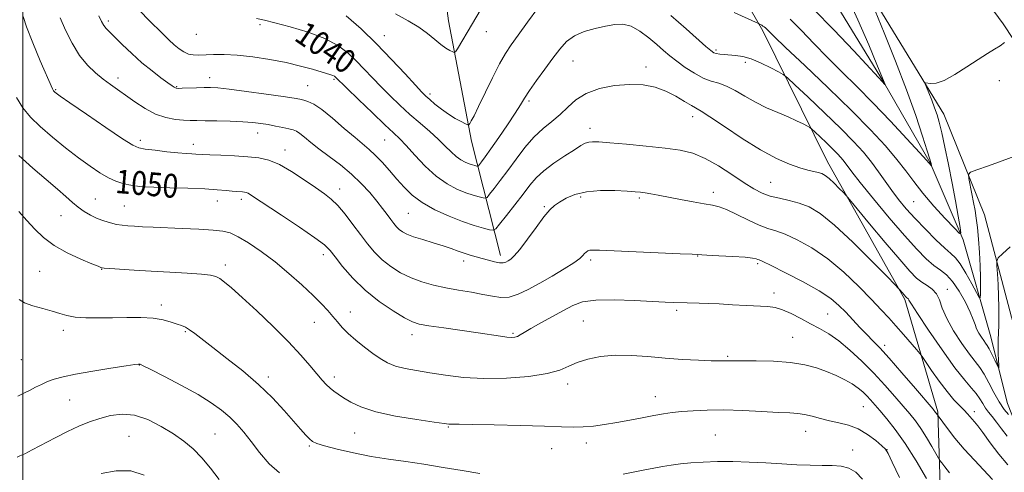
# Model space of a CAD drawing. Extents: x 2194800 to 2197700, y 314800 to 317700.
# Drawn here: x 2196999 to 2197331, y 317008 to 317161 of the extents above; entities that cross this region are included whole.
import ezdxf
from ezdxf.enums import TextEntityAlignment as Align

# ---------------------------------------------------------------- set-up
doc = ezdxf.new("R2010")
doc.units = 0
doc.header["$MEASUREMENT"] = 0
for name, color, linetype, lineweight in [('32000', 7, 'Continuous', 0), ('DTM HARD BREAKLINE', 7, 'Continuous', 0), ('DTM SPOT ELEVATION', 2, 'Continuous', 13), ('INDEX CONTOUR', 41, 'Continuous', 13), ('INDEX CONTOUR LABEL', 244, 'Continuous', 0), ('INTERMEDIATE CONTOUR', 44, 'Continuous', 0)]:
    doc.layers.add(name, color=color, linetype=linetype, lineweight=lineweight)
doc.styles.add('Style-ITALICS', font='ITALICS.shx')

msp = doc.modelspace()

# ---------------------------------------------------------------- linework, layer by layer
at = {"layer": '32000', "flags": 128}
msp.add_lwpolyline([(2197000, 317500), (2197000, 315000)], dxfattribs=at)
at = {"layer": 'DTM HARD BREAKLINE'}
for points in [[(2197354.29, 317009.33, 1047.84), (2197342.47, 317031.28, 1044.79), (2197333.35, 317060.51, 1041.35), (2197324.25, 317095.05, 1038.96), (2197310.51, 317128.94, 1036.64), (2197284.88, 317170.86, 1034.12), (2197264.44, 317193.52, 1031.86), (2197245.34, 317210.42, 1030.67)], [(2197161.04, 317081.35, 1045.52), (2197151.3, 317119.86, 1038.43), (2197143.56, 317160.36, 1035.11), (2197137.83, 317203.5, 1030.34)], [(2197335.13, 317023.5, 1042.45), (2197331.99, 317031.48, 1040.89), (2197326.15, 317054.72, 1039.1), (2197317.04, 317086.6, 1036.11), (2197305.91, 317112.53, 1033.92), (2197290.14, 317139.81, 1031.93), (2197271.08, 317171.08, 1030.21), (2197251.95, 317191.08, 1029.15), (2197237.45, 317202.72, 1027.98)], [(2197312.16, 316973.58, 1056.04), (2197309.62, 316993.49, 1052.59), (2197308.48, 317028.64, 1047.82), (2197297.41, 317066.5, 1044.24), (2197271.14, 317113.07, 1041.25), (2197249.5, 317156.96, 1036.34), (2197235.04, 317182.24, 1032.83), (2197227.18, 317198.86, 1031.17)], [(2197366.09, 317104.77, 1041.48), (2197350.3, 317129.39, 1038.29), (2197330.57, 317159.34, 1035.64), (2197307.53, 317190.64, 1033.12)]]:
    msp.add_polyline3d(points, dxfattribs=at)
at = {"layer": 'DTM SPOT ELEVATION'}
for p in [(2197028.86, 317160.27, 1043.63), (2197080.01, 317159.07, 1040.31), (2197156.28, 317156.71, 1036.67), (2197058.51, 317155.79, 1040.7), (2197121.9, 317155.3, 1037.23), (2197233.75, 317150.56, 1037.71), (2197185.46, 317146.79, 1040.85), (2197210.12, 317144.84, 1041.54), (2197243.57, 317146.37, 1038.42), (2197032.07, 317141.09, 1045.48), (2197063, 317141.25, 1043.41), (2197104.93, 317140.66, 1042.2), (2197329.17, 317140.21, 1036.58), (2197011.11, 317137.19, 1047.85), (2197051.9, 317138.2, 1043.88), (2197096.05, 317138.54, 1043.05), (2197137.22, 317135.65, 1037.64), (2197170.62, 317133.35, 1040.3), (2197225.82, 317128.09, 1042.57), (2197191.24, 317124.13, 1043.46), (2197039.65, 317120.15, 1047.56), (2197079.18, 317122.57, 1046.68), (2197122.01, 317120.26, 1042.88), (2197057.49, 317118.72, 1047.45), (2197088.37, 317116.82, 1047.38), (2197106.78, 317103.72, 1047.41), (2197252.15, 317105.99, 1043.05), (2197024.43, 317100.3, 1051.17), (2197073.71, 317100.24, 1050.42), (2197188.02, 317101.04, 1046.34), (2197207.82, 317100.68, 1046.26), (2197232.78, 317102.54, 1045.48), (2197034.25, 317097.95, 1051.11), (2197065.53, 317099.69, 1050.71), (2197175.84, 317097.77, 1045.82), (2197300.34, 317099.46, 1036.88), (2197012.88, 317094.74, 1052.75), (2197129.98, 317095.53, 1044.94), (2197101.32, 317081.57, 1050.48), (2197227.49, 317081.17, 1048.05), (2197068.26, 317078.08, 1053.55), (2197148.58, 317079.49, 1046.48), (2197191.43, 317079.78, 1048.33), (2197247.72, 317078.57, 1048.25), (2197005.67, 317076.05, 1054.99), (2197026.63, 317076.66, 1054.06), (2197253.25, 317068.71, 1049.5), (2197311.68, 317069.99, 1041.44), (2197046.64, 317064.64, 1055.51), (2197110.44, 317062.33, 1051.29), (2197220.46, 317062.81, 1050.33), (2197271.38, 317061.58, 1049.05), (2197098.33, 317058.87, 1052.8), (2197188.95, 317059.23, 1051.06), (2197013.63, 317056.1, 1056.48), (2197054.77, 317055.72, 1056.16), (2197131.2, 317054.62, 1050.57), (2197165.28, 317055.14, 1049.78), (2197259.59, 317053.76, 1051.11), (2197290.59, 317051.04, 1047.57), (2197237.62, 317047.38, 1051.82), (2196999.53, 317046.24, 1057.04), (2197039.26, 317044.47, 1058.04), (2197082.81, 317040.37, 1055.55), (2197105.06, 317040.47, 1053.53), (2197183.68, 317038.03, 1052.51), (2197213.24, 317033.81, 1053.31), (2197015.8, 317032.7, 1058.85), (2197283.4, 317030.48, 1052.94), (2197320.77, 317028.77, 1045.48), (2197035.82, 317020.48, 1061.17), (2197064.82, 317021.27, 1059.05), (2197111.84, 317021.61, 1054.89), (2197143.45, 317023.63, 1054.11), (2197233.43, 317020.87, 1055.09), (2197263.93, 317022.09, 1054.7), (2197096.57, 317017.22, 1056.19), (2197189.94, 317018.22, 1054.51), (2197178.3, 317016.27, 1054.8), (2197279.78, 317015.89, 1055.34), (2197291.39, 317015.96, 1053.97)]:
    msp.add_point(p, dxfattribs=at)
at = {"layer": 'INDEX CONTOUR', "flags": 128}
for points, elevation in [([(2197332.926, 317084.2801), (2197330.2921, 317081.903), (2197328.8331, 317080.499), (2197328.333, 317079.458), (2197328.366, 317077.889), (2197328.562, 317075.142), (2197328.789, 317071.544), (2197328.972, 317067.664), (2197329.055, 317063.987), (2197329.054, 317060.657), (2197329, 317057.731), (2197328.862, 317052.95), (2197328.84, 317050.687), (2197328.88, 317048.306), (2197328.955, 317046.076), (2197329.027, 317044.365), (2197329.046, 317043.479), (2197328.902, 317043.481), (2197328.47, 317044.372), (2197327.688, 317046.063), (2197326.73, 317048.086), (2197325.829, 317049.8831), (2197325.153, 317051.057), (2197324.592, 317051.849), (2197323.969, 317052.659), (2197323.167, 317053.7941), (2197322.306, 317055.175), (2197321.564, 317056.625), (2197321.029, 317058.068), (2197320.437, 317059.815), (2197319.431, 317062.272), (2197317.769, 317065.6481), (2197315.668, 317069.35), (2197313.457, 317072.581), (2197311.38, 317074.788), (2197309.335, 317076.374), (2197307.136, 317077.983), (2197304.578, 317080.208), (2197301.3829, 317083.44), (2197297.2549, 317088.018), (2197292.123, 317094.0111), (2197286.808, 317100.392), (2197282.356, 317105.862), (2197279.527, 317109.461), (2197276.91, 317112.958), (2197275.866, 317114.222), (2197274.578, 317115.622), (2197272.909, 317117.308), (2197270.821, 317119.332), (2197266.974, 317122.979), (2197265.988, 317123.891), (2197265.351, 317124.371), (2197264.519, 317124.833), (2197263.043, 317125.604), (2197260.858, 317126.685), (2197257.996, 317127.991), (2197254.539, 317129.458), (2197250.754, 317131.093), (2197246.961, 317132.925), (2197243.424, 317134.924), (2197240.2, 317136.84), (2197237.293, 317138.367), (2197234.666, 317139.329), (2197232.1201, 317140.073), (2197229.415, 317141.073), (2197226.405, 317142.672), (2197223.327, 317144.664), (2197220.512, 317146.71), (2197218.173, 317148.565), (2197216.05, 317150.37), (2197213.765, 317152.361), (2197211.05, 317154.652), (2197208.072, 317156.867), (2197205.105, 317158.505), (2197202.333, 317159.202), (2197199.556, 317159.123), (2197196.483, 317158.569), (2197192.948, 317157.771), (2197189.294, 317156.696), (2197185.989, 317155.246), (2197183.3499, 317153.325), (2197181.077, 317150.85), (2197178.717, 317147.745), (2197175.973, 317144.0421), (2197173.1719, 317140.216), (2197170.798, 317136.853), (2197169.144, 317134.308), (2197167.76, 317132.02), (2197166.005, 317129.198), (2197163.452, 317125.333), (2197160.519, 317121.035), (2197157.839, 317117.198), (2197155.906, 317114.514), (2197154.676, 317112.875), (2197153.966, 317111.971), (2197153.591, 317111.526), (2197153.3431, 317111.388), (2197153.009, 317111.441), (2197152.416, 317111.591), (2197151.554, 317111.839), (2197150.449, 317112.212), (2197149.134, 317112.747), (2197147.655, 317113.53), (2197146.061, 317114.66), (2197144.366, 317116.21), (2197142.426, 317118.157), (2197140.0651, 317120.453), (2197137.172, 317123.046), (2197133.905, 317125.869), (2197130.492, 317128.853), (2197127.13, 317131.929), (2197123.889, 317135.0419), (2197120.808, 317138.138), (2197117.907, 317141.169), (2197115.132, 317144.102), (2197112.408, 317146.907), (2197109.588, 317149.56), (2197106.235, 317152.0491), (2197101.838, 317154.366), (2197096.173, 317156.484), (2197090.158, 317158.3001), (2197085, 317159.6921), (2197081.493, 317160.583), (2197078.8, 317161.067)], 1040), ([(2197312.411, 317008.197), (2197310.825, 317010.167), (2197309.781, 317011.537), (2197309.192, 317012.339), (2197308.705, 317013.108), (2197306.495, 317016.965), (2197304.671, 317020.049), (2197302.748, 317023.097), (2197300.942, 317025.637), (2197299.065, 317027.973), (2197296.827, 317030.596), (2197294.009, 317033.875), (2197290.662, 317037.672), (2197286.91, 317041.7261), (2197282.899, 317045.765), (2197278.87, 317049.494), (2197275.09, 317052.608), (2197271.7401, 317054.92), (2197268.646, 317056.697), (2197265.551, 317058.324), (2197262.285, 317060.071), (2197259.045, 317061.75), (2197256.117, 317063.059), (2197253.6381, 317063.79), (2197251.148, 317064.11), (2197243.922, 317064.504), (2197239.269, 317064.7699), (2197234.776, 317065.008), (2197231.005, 317065.163), (2197228.003, 317065.253), (2197223.934, 317065.363), (2197219.295, 317065.523), (2197216.605, 317065.634), (2197212.3449, 317065.853), (2197206.219, 317066.182), (2197199.336, 317066.421), (2197193.155, 317066.318), (2197188.723, 317065.672), (2197185.4381, 317064.487), (2197182.283, 317062.817), (2197174.63, 317058.632), (2197171.294, 317056.766), (2197169.063, 317055.434), (2197167.696, 317054.581), (2197166.762, 317054.071), (2197165.863, 317053.789), (2197164.749, 317053.707), (2197163.206, 317053.819), (2197161.006, 317054.117), (2197153.492, 317055.268), (2197141.895, 317056.947), (2197136.892, 317057.684), (2197133.655, 317058.252), (2197131.349, 317058.998), (2197128.723, 317060.368), (2197124.861, 317062.696), (2197120.177, 317065.864), (2197115.42, 317069.64), (2197111.229, 317073.74), (2197107.819, 317077.667), (2197105.299, 317080.871), (2197103.566, 317083.048), (2197101.675, 317084.875), (2197098.47, 317087.273), (2197093.258, 317090.842), (2197087.187, 317094.8919), (2197076.788, 317101.765), (2197075.932, 317102.266), (2197075.314, 317102.524), (2197074.728, 317102.66), (2197074.075, 317102.729), (2197072.143, 317102.861), (2197070.628, 317102.999), (2197068.545, 317103.22), (2197065.563, 317103.485), (2197061.305, 317103.74), (2197055.658, 317103.946), (2197049.546, 317104.119), (2197044.152, 317104.287), (2197040.35, 317104.482), (2197037.771, 317104.7381), (2197035.736, 317105.091), (2197033.668, 317105.594), (2197031.396, 317106.36), (2197028.854, 317107.521), (2197025.968, 317109.19), (2197022.6479, 317111.415), (2197018.798, 317114.228), (2197014.426, 317117.593), (2197009.946, 317121.214), (2197005.876, 317124.729), (2197002.606, 317127.907), (2197000.009, 317131.0451), (2196997.83, 317134.572)], 1050), ([(2197066.176, 317005.888), (2197063.279, 317009.707), (2197060.351, 317013.243), (2197057.432, 317016.2), (2197054.325, 317018.763), (2197050.775, 317021.234), (2197046.628, 317023.784), (2197042.138, 317026.056), (2197037.662, 317027.558), (2197033.486, 317027.946), (2197029.612, 317027.454), (2197025.973, 317026.463), (2197022.475, 317025.271), (2197018.92, 317023.85), (2197015.087, 317022.094), (2197010.881, 317019.974), (2197003.162, 317015.9), (2197000.619, 317014.606), (2196998.99, 317013.831), (2196998.047, 317013.413)], 1060)]:
    msp.add_lwpolyline(points, dxfattribs=dict(at, elevation=elevation))
at = {"layer": 'INTERMEDIATE CONTOUR', "flags": 128}
for points, elevation in [([(2197277.545, 317169.473), (2197281.558, 317160.6531), (2197285.188, 317152.239), (2197287.9549, 317145.64), (2197290.406, 317139.708), (2197290.678, 317138.894), (2197290.659, 317138.893), (2197289.69, 317139.916), (2197288.468, 317141.227), (2197280.128, 317150.244), (2197273.407, 317157.358), (2197266.598, 317164.244)], 1032), ([(2197332.327, 317027.7681), (2197330.864, 317029.531), (2197329.173, 317032.004), (2197327.402, 317035.152), (2197325.664, 317038.492), (2197324.061, 317041.428), (2197322.624, 317043.597), (2197319.122, 317048.08), (2197316.543, 317051.71), (2197313.794, 317055.97), (2197311.473, 317060.134), (2197309.991, 317063.6109), (2197309.011, 317066.349), (2197308.01, 317068.429), (2197306.591, 317069.962), (2197304.864, 317071.177), (2197303.067, 317072.329), (2197301.287, 317073.748), (2197299.024, 317076.05), (2197295.626, 317079.925), (2197290.778, 317085.669), (2197285.504, 317092.001), (2197278.705, 317100.203), (2197277.532, 317101.567), (2197276.635, 317102.51), (2197275.241, 317103.931), (2197273.511, 317105.647), (2197271.835, 317107.206), (2197270.5, 317108.264), (2197269.358, 317108.897), (2197268.152, 317109.289), (2197264.635, 317110.079), (2197261.957, 317110.834), (2197258.455, 317112.072), (2197254.058, 317114.013), (2197248.717, 317116.885), (2197242.574, 317120.719), (2197236.528, 317124.757), (2197231.664, 317128.046), (2197228.715, 317129.925), (2197225.398, 317131.81), (2197223.132, 317133.233), (2197220.193, 317134.985), (2197216.812, 317136.674), (2197213.155, 317137.961), (2197209.131, 317138.737), (2197204.588, 317138.946), (2197199.504, 317138.545), (2197194.391, 317137.532), (2197189.889, 317135.915), (2197186.447, 317133.751), (2197183.723, 317131.282), (2197181.181, 317128.793), (2197178.396, 317126.466), (2197175.39, 317124.051), (2197172.296, 317121.191), (2197169.237, 317117.663), (2197166.286, 317113.767), (2197163.509, 317109.936), (2197160.9861, 317106.557), (2197158.878, 317103.834), (2197157.363, 317101.922), (2197156.5101, 317100.909), (2197155.945, 317100.596), (2197155.186, 317100.717), (2197153.839, 317101.0571), (2197151.877, 317101.6219), (2197149.3651, 317102.469), (2197146.374, 317103.685), (2197143.011, 317105.4661), (2197139.3879, 317108.035), (2197135.661, 317111.454), (2197132.153, 317115.14), (2197129.23, 317118.3481), (2197127.054, 317120.6181), (2197124.957, 317122.6259), (2197122.068, 317125.333), (2197117.86, 317129.344), (2197113.19, 317133.838), (2197105.35, 317141.47), (2197105.022, 317141.702), (2197104.558, 317141.93), (2197103.855, 317142.176), (2197097.636, 317144.023), (2197093.638, 317145.118), (2197088.774, 317146.265), (2197083.236, 317147.326), (2197077.533, 317148.195), (2197072.252, 317148.774), (2197067.86, 317149.005), (2197064.335, 317148.99), (2197059.305, 317148.78), (2197057.477, 317148.841), (2197055.869, 317149.167), (2197054.321, 317149.849), (2197052.745, 317150.887), (2197051.073, 317152.258), (2197049.241, 317153.9391), (2197047.198, 317155.913), (2197042.339, 317160.671), (2197039.723, 317163.493)], 1042), ([(2197173.597, 317164.57), (2197170.16, 317159.844), (2197167.007, 317155.542), (2197164.618, 317152.256), (2197162.685, 317149.34), (2197160.703, 317145.837), (2197158.324, 317141.132), (2197153.65, 317131.452), (2197152.126, 317128.401), (2197151.189, 317126.639), (2197150.667, 317125.732), (2197150.366, 317125.312), (2197149.982, 317125.294), (2197149.187, 317125.664), (2197147.7429, 317126.404), (2197145.776, 317127.497), (2197143.503, 317128.919), (2197141.146, 317130.609), (2197138.951, 317132.332), (2197137.168, 317133.812), (2197135.882, 317134.941), (2197134.523, 317136.299), (2197132.355, 317138.634), (2197128.849, 317142.458), (2197124.299, 317147.333), (2197119.205, 317152.586), (2197114.027, 317157.597), (2197109.06, 317161.97)], 1038), ([(2197154.219, 317163.839), (2197151.549, 317159.437), (2197146.499, 317150.965), (2197145.864, 317149.95), (2197145.4539, 317149.6639), (2197144.917, 317149.864), (2197143.971, 317150.359), (2197142.612, 317151.177), (2197140.903, 317152.402), (2197138.879, 317154.071), (2197136.444, 317156.049), (2197133.471, 317158.154), (2197129.869, 317160.2891), (2197125.686, 317162.694)], 1036), ([(2197330.915, 317153.062), (2197329.456, 317151.954), (2197327.587, 317150.751), (2197325.182, 317149.284), (2197322.088, 317147.332), (2197318.281, 317144.815), (2197314.254, 317142.24), (2197310.624, 317140.258), (2197307.883, 317139.3359), (2197306.008, 317139.198), (2197304.276, 317139.471), (2197304.217, 317139.126), (2197304.624, 317138.058), (2197305.42, 317136.101), (2197306.417, 317133.606), (2197307.399, 317131.056), (2197308.217, 317128.738), (2197308.97, 317126.17), (2197309.822, 317122.675), (2197310.888, 317117.793), (2197312.0909, 317111.931), (2197313.304, 317105.708), (2197314.409, 317099.735), (2197315.326, 317094.581), (2197315.981, 317090.805), (2197316.243, 317088.8579), (2197315.747, 317088.773), (2197314.067, 317090.476), (2197310.99, 317093.775), (2197307.156, 317097.9919), (2197303.418, 317102.328), (2197300.382, 317106.194), (2197297.673, 317109.835), (2197294.6689, 317113.702), (2197290.81, 317118.209), (2197285.7839, 317123.616), (2197279.341, 317130.142), (2197271.533, 317137.74), (2197263.624, 317145.29), (2197257.179, 317151.405), (2197253.34, 317155.077), (2197250.839, 317157.531), (2197250.376, 317157.957), (2197249.9599, 317158.289), (2197249.543, 317158.574), (2197249.0979, 317158.847), (2197248.352, 317159.27), (2197248.038, 317159.429), (2197247.022, 317159.894), (2197239.797, 317163.154)], 1036), ([(2197287.37, 317163.756), (2197290.419, 317156.257), (2197294.188, 317146.806), (2197297.931, 317137.05), (2197301.024, 317128.422), (2197303.349, 317121.477), (2197304.912, 317116.556), (2197305.761, 317113.81), (2197306.1051, 317112.642), (2197306.194, 317112.268), (2197306.307, 317111.62), (2197306.288, 317111.616), (2197304.652, 317113.451), (2197302.3, 317116.032), (2197298.0661, 317120.638), (2197292.572, 317126.526), (2197286.712, 317132.647), (2197281.212, 317138.1741), (2197276.121, 317143.176), (2197271.319, 317147.943), (2197266.7341, 317152.661), (2197262.48, 317157.0899), (2197258.719, 317160.887)], 1034), ([(2197326.961, 317005.922), (2197320.807, 317012.406), (2197317.375, 317016.168), (2197314.269, 317019.851), (2197311.718, 317023.082), (2197308.547, 317027.293), (2197308.007, 317028.182), (2197307.754, 317028.514), (2197306.877, 317029.556), (2197300.965, 317036.503), (2197296.391, 317041.833), (2197292.111, 317046.73), (2197288.949, 317050.198), (2197286.61, 317052.624), (2197284.519, 317054.743), (2197282.228, 317057.126), (2197277.434, 317062.205), (2197275.162, 317064.507), (2197272.423, 317066.811), (2197268.502, 317069.417), (2197263.044, 317072.474), (2197257.143, 317075.519), (2197252.251, 317077.935), (2197249.438, 317079.282), (2197248.231, 317079.828), (2197247.777, 317080.015), (2197247.26, 317080.207), (2197246.036, 317080.457), (2197243.502, 317080.735), (2197239.374, 317081.013), (2197234.641, 317081.2659), (2197230.614, 317081.465), (2197225.678, 317081.73), (2197221.566, 317081.926), (2197194.462, 317083.109), (2197192.191, 317083.167), (2197191.147, 317083.08), (2197190.453, 317082.846), (2197189.884, 317082.4731), (2197189.374, 317081.975), (2197188.793, 317081.329), (2197187.735, 317080.372), (2197185.726, 317078.908), (2197182.479, 317076.832), (2197178.4429, 317074.404), (2197174.251, 317071.975), (2197170.422, 317069.865), (2197167.015, 317068.2689), (2197163.973, 317067.348), (2197161.191, 317067.1901), (2197158.36, 317067.583), (2197155.12, 317068.239), (2197151.23, 317068.928), (2197146.927, 317069.641), (2197142.566, 317070.426), (2197138.436, 317071.336), (2197134.555, 317072.443), (2197130.876, 317073.826), (2197127.375, 317075.544), (2197124.113, 317077.573), (2197121.175, 317079.873), (2197118.594, 317082.416), (2197116.211, 317085.235), (2197113.816, 317088.379), (2197111.263, 317091.816), (2197108.672, 317095.204), (2197106.228, 317098.118), (2197104.009, 317100.298), (2197101.659, 317102.134), (2197098.717, 317104.1759), (2197094.899, 317106.785), (2197090.629, 317109.5621), (2197086.511, 317111.913), (2197082.952, 317113.399), (2197079.576, 317114.184), (2197075.812, 317114.582), (2197071.332, 317114.858), (2197066.772, 317115.071), (2197063.012, 317115.2319), (2197060.671, 317115.348), (2197058.313, 317115.489), (2197057.009, 317115.544), (2197055.092, 317115.653), (2197052.303, 317115.884), (2197048.5749, 317116.274), (2197044.607, 317116.737), (2197041.286, 317117.1541), (2197039.115, 317117.544), (2197037.046, 317118.473), (2197033.645, 317120.641), (2197028.025, 317124.419), (2197021.488, 317128.863), (2197015.882, 317132.699), (2197012.596, 317134.967), (2197011.186, 317135.968), (2197010.745, 317136.321), (2197010.517, 317136.542), (2197010.336, 317136.761), (2197010.184, 317137.007), (2197009.9829, 317137.442), (2197005.898, 317146.863), (2197003.342, 317152.896), (2197001.23, 317158.266), (2197000.154, 317161.812)], 1048), ([(2197332.126, 317010.8599), (2197329.083, 317014.383), (2197326.131, 317018.297), (2197323.658, 317021.715), (2197321.944, 317023.976), (2197320.827, 317025.32), (2197320.035, 317026.215), (2197318.485, 317028.029), (2197317.38, 317029.206), (2197315.865, 317030.712), (2197313.9301, 317032.738), (2197311.594, 317035.4939), (2197308.95, 317039.017), (2197306.396, 317042.656), (2197303.256, 317047.27), (2197302.463, 317048.318), (2197301.344, 317049.628), (2197296.92, 317054.712), (2197294.327, 317057.65), (2197291.921, 317060.317), (2197289.351, 317063.077), (2197286.106, 317066.474), (2197281.828, 317070.841), (2197276.7809, 317075.6601), (2197271.38, 317080.202), (2197266.032, 317083.87), (2197261.112, 317086.6011), (2197256.986, 317088.464), (2197253.84, 317089.606), (2197251.155, 317090.469), (2197248.23, 317091.573), (2197244.599, 317093.261), (2197240.719, 317095.18), (2197237.281, 317096.802), (2197234.723, 317097.75), (2197232.4869, 317098.255), (2197229.761, 317098.701), (2197225.995, 317099.377), (2197221.678, 317100.202), (2197214.236, 317101.643), (2197211.701, 317102.111), (2197209.796, 317102.434), (2197208.269, 317102.645), (2197206.498, 317102.802), (2197203.768, 317102.968), (2197199.635, 317103.157), (2197194.7381, 317103.182), (2197189.99, 317102.804), (2197186.122, 317101.875), (2197183.155, 317100.608), (2197180.9299, 317099.309), (2197179.235, 317098.135), (2197177.646, 317096.662), (2197175.687, 317094.317), (2197173.055, 317090.791), (2197170.152, 317086.813), (2197167.557, 317083.373), (2197165.705, 317081.2149), (2197164.473, 317080.098), (2197163.597, 317079.535), (2197162.823, 317079.137), (2197161.934, 317078.897), (2197160.723, 317078.907), (2197159.05, 317079.219), (2197157.048, 317079.738), (2197154.917, 317080.329), (2197152.82, 317080.892), (2197150.774, 317081.456), (2197148.76, 317082.083), (2197146.72, 317082.821), (2197144.443, 317083.669), (2197141.68, 317084.614), (2197138.321, 317085.632), (2197134.808, 317086.661), (2197131.723, 317087.631), (2197129.502, 317088.494), (2197128.001, 317089.296), (2197126.93, 317090.106), (2197126.026, 317091.001), (2197125.134, 317092.07), (2197124.121, 317093.411), (2197122.869, 317095.107), (2197121.3019, 317097.183), (2197119.352, 317099.651), (2197116.964, 317102.494), (2197114.116, 317105.576), (2197110.799, 317108.7321), (2197107.071, 317111.807), (2197103.2801, 317114.684), (2197099.841, 317117.257), (2197097.085, 317119.428), (2197094.987, 317121.15), (2197093.438, 317122.384), (2197092.281, 317123.136), (2197091.175, 317123.584), (2197089.732, 317123.95), (2197087.682, 317124.405), (2197085.222, 317124.917), (2197082.666, 317125.407), (2197080.201, 317125.81), (2197077.517, 317126.124), (2197074.178, 317126.364), (2197069.956, 317126.542), (2197065.454, 317126.66), (2197061.484, 317126.7191), (2197058.611, 317126.731), (2197056.408, 317126.753), (2197054.198, 317126.856), (2197051.455, 317127.131), (2197048.239, 317127.76), (2197044.759, 317128.949), (2197041.219, 317130.803), (2197037.804, 317133.032), (2197029.5601, 317138.885), (2197027.1239, 317140.683), (2197024.518, 317142.777), (2197021.817, 317145.377), (2197019.155, 317148.694), (2197016.661, 317152.798), (2197014.427, 317157.213), (2197012.5369, 317161.326)], 1046), ([(2197331.887, 317020.467), (2197329.992, 317022.9441), (2197328.256, 317025.262), (2197326.798, 317027.079), (2197325.588, 317028.544), (2197324.559, 317029.927), (2197323.627, 317031.444), (2197322.645, 317033.091), (2197321.447, 317034.811), (2197319.844, 317036.682), (2197317.556, 317039.3249), (2197314.275, 317043.5), (2197309.929, 317049.557), (2197305.36, 317056.213), (2197301.644, 317061.777), (2197299.566, 317064.993), (2197298.754, 317066.334), (2197298.546, 317066.707), (2197298.394, 317066.871), (2197298.016, 317067.125), (2197297.825, 317067.277), (2197297.583, 317067.523), (2197297.219, 317067.938), (2197295.669, 317069.794), (2197295.262, 317070.259), (2197294.126, 317071.44), (2197291.289, 317074.3511), (2197286.178, 317079.559), (2197279.832, 317085.851), (2197273.69, 317091.57), (2197268.852, 317095.439), (2197265.0609, 317097.704), (2197261.72, 317098.994), (2197258.365, 317099.8631), (2197255.055, 317100.582), (2197251.98, 317101.347), (2197249.223, 317102.354), (2197246.432, 317103.792), (2197243.148, 317105.847), (2197239.072, 317108.574), (2197234.544, 317111.506), (2197230.0641, 317114.041), (2197225.932, 317115.738), (2197221.648, 317116.778), (2197216.509, 317117.5021), (2197210.144, 317118.179), (2197203.504, 317118.799), (2197197.872, 317119.283), (2197194.193, 317119.564), (2197192.074, 317119.631), (2197190.783, 317119.485), (2197189.641, 317119.097), (2197188.168, 317118.314), (2197185.937, 317116.949), (2197182.714, 317114.906), (2197179.043, 317112.438), (2197175.665, 317109.886), (2197173.096, 317107.473), (2197170.972, 317104.96), (2197168.709, 317101.991), (2197165.926, 317098.398), (2197163.062, 317094.767), (2197160.759, 317091.873), (2197159.429, 317090.292), (2197158.548, 317089.805), (2197157.363, 317089.993), (2197155.261, 317090.524), (2197152.2001, 317091.404), (2197148.28, 317092.726), (2197143.687, 317094.54), (2197138.946, 317096.733), (2197134.666, 317099.152), (2197131.288, 317101.676), (2197128.573, 317104.306), (2197126.113, 317107.079), (2197123.597, 317109.974), (2197121.108, 317112.759), (2197118.826, 317115.15), (2197116.82, 317117.006), (2197111.995, 317121.027), (2197108.39, 317124.137), (2197104.412, 317127.54), (2197100.784, 317130.447), (2197098.061, 317132.266), (2197096.131, 317133.197), (2197094.712, 317133.639), (2197093.416, 317133.948), (2197091.423, 317134.305), (2197087.804, 317134.849), (2197082.064, 317135.657), (2197075.435, 317136.555), (2197069.585, 317137.306), (2197065.725, 317137.733), (2197063.257, 317137.887), (2197061.131, 317137.8769), (2197058.57, 317137.8), (2197053.675, 317137.625), (2197052.359, 317137.5959), (2197051.73, 317137.629), (2197051.417, 317137.735), (2197051.057, 317137.956), (2197050.324, 317138.47), (2197048.901, 317139.487), (2197046.576, 317141.164), (2197043.556, 317143.449), (2197040.157, 317146.236), (2197036.695, 317149.36), (2197033.5059, 317152.415), (2197030.928, 317154.937), (2197029.192, 317156.614), (2197028.088, 317157.739), (2197027.3, 317158.759), (2197026.537, 317160.094), (2197025.623, 317162.0479)], 1044), ([(2197334.444, 317114.815), (2197330.229, 317113.253), (2197325.542, 317111.561), (2197321.645, 317110.17), (2197319.491, 317109.332), (2197318.787, 317108.586), (2197318.93, 317107.291), (2197319.984, 317102.1011), (2197320.569, 317099.133), (2197321.056, 317096.489), (2197321.461, 317093.854), (2197321.827, 317090.731), (2197322.183, 317086.789), (2197322.495, 317082.351), (2197322.719, 317077.902), (2197322.822, 317073.887), (2197322.839, 317070.586), (2197322.819, 317068.239), (2197322.757, 317067.067), (2197322.421, 317067.219), (2197321.5221, 317068.825), (2197319.898, 317071.826), (2197317.8921, 317075.4), (2197315.972, 317078.536), (2197314.437, 317080.541), (2197312.905, 317081.999), (2197310.823, 317083.811), (2197307.827, 317086.633), (2197304.3009, 317090.144), (2197300.8181, 317093.775), (2197297.827, 317097.089), (2197295.273, 317100.157), (2197292.979, 317103.178), (2197290.777, 317106.308), (2197288.538, 317109.529), (2197286.141, 317112.778), (2197283.4281, 317116.066), (2197280.08, 317119.706), (2197275.739, 317124.088), (2197270.311, 317129.35), (2197264.759, 317134.634), (2197260.308, 317138.834), (2197257.776, 317141.187), (2197256.35, 317142.315), (2197254.808, 317143.186), (2197252.236, 317144.528), (2197248.958, 317146.12), (2197245.608, 317147.501), (2197242.6971, 317148.323), (2197240.252, 317148.699), (2197236.41, 317148.977), (2197234.944, 317149.122), (2197233.805, 317149.309), (2197232.931, 317149.608), (2197231.911, 317150.304), (2197230.2461, 317151.733), (2197223.612, 317157.648), (2197218.499, 317162.1281)], 1038), ([(2197304.674, 317006.253), (2197301.177, 317012.168), (2197297.49, 317018.011), (2197294.131, 317022.761), (2197291.2529, 317026.389), (2197288.924, 317029.1119), (2197285.768, 317032.728), (2197284.522, 317034.076), (2197283.199, 317035.387), (2197281.623, 317036.716), (2197279.635, 317038.083), (2197277.125, 317039.496), (2197274.188, 317040.912), (2197270.973, 317042.276), (2197267.543, 317043.525), (2197263.622, 317044.569), (2197258.85, 317045.312), (2197253.114, 317045.697), (2197247.295, 317045.825), (2197239.598, 317045.849), (2197237.249, 317045.8701), (2197236.3471, 317045.852), (2197234.807, 317045.848), (2197232.084, 317045.907), (2197227.8261, 317046.07), (2197222.452, 317046.353), (2197216.571, 317046.764), (2197210.712, 317047.271), (2197205.061, 317047.678), (2197199.723, 317047.748), (2197194.813, 317047.306), (2197190.487, 317046.44), (2197186.912, 317045.297), (2197184.05, 317044.023), (2197181.027, 317042.739), (2197176.765, 317041.5629), (2197170.545, 317040.612), (2197163.083, 317040.009), (2197155.457, 317039.878), (2197148.5539, 317040.279), (2197142.5039, 317041.02), (2197137.245, 317041.847), (2197132.72, 317042.5721), (2197128.871, 317043.277), (2197125.648, 317044.11), (2197122.95, 317045.202), (2197120.498, 317046.61), (2197117.9689, 317048.372), (2197115.1501, 317050.483), (2197112.28, 317052.77), (2197109.709, 317055.015), (2197107.685, 317057.058), (2197106.043, 317058.956), (2197104.513, 317060.819), (2197102.826, 317062.78), (2197100.702, 317065.057), (2197097.857, 317067.889), (2197094.115, 317071.408), (2197089.72, 317075.31), (2197085.021, 317079.187), (2197080.368, 317082.667), (2197076.11, 317085.545), (2197072.593, 317087.655), (2197069.948, 317088.913), (2197067.4401, 317089.549), (2197064.116, 317089.875), (2197059.342, 317090.149), (2197053.766, 317090.411), (2197043.891, 317090.855), (2197040.3699, 317091.031), (2197037.605, 317091.18), (2197035.393, 317091.318), (2197033.481, 317091.503), (2197031.604, 317091.805), (2197029.553, 317092.282), (2197027.355, 317092.953), (2197025.094, 317093.825), (2197022.848, 317094.901), (2197020.679, 317096.1661), (2197018.641, 317097.596), (2197016.708, 317099.209), (2197014.528, 317101.169), (2197011.671, 317103.679), (2197007.847, 317106.887), (2197003.347, 317110.72), (2196998.603, 317115.0499)], 1052), ([(2197295.549, 317006.626), (2197293.144, 317011.766), (2197291.734, 317014.702), (2197290.805, 317016.143), (2197289.607, 317017.276), (2197287.566, 317019), (2197284.817, 317021.062), (2197281.669, 317022.922), (2197278.396, 317024.178), (2197275.121, 317024.994), (2197271.93, 317025.668), (2197268.9051, 317026.4269), (2197266.107, 317027.186), (2197263.591, 317027.7869), (2197261.279, 317028.123), (2197258.556, 317028.303), (2197254.675, 317028.487), (2197249.174, 317028.786), (2197242.7319, 317029.108), (2197236.318, 317029.3101), (2197230.722, 317029.284), (2197226.032, 317029.079), (2197222.157, 317028.7801), (2197218.942, 317028.447), (2197215.96, 317028.034), (2197212.717, 317027.473), (2197208.86, 317026.727), (2197204.593, 317025.887), (2197200.26, 317025.076), (2197196.154, 317024.4031), (2197192.357, 317023.912), (2197188.899, 317023.634), (2197185.628, 317023.58), (2197181.647, 317023.692), (2197175.88, 317023.896), (2197167.78, 317024.123), (2197158.946, 317024.325), (2197151.508, 317024.464), (2197147.055, 317024.513), (2197145.001, 317024.505), (2197144.217, 317024.489), (2197143.593, 317024.525), (2197142.09, 317024.721), (2197138.685, 317025.202), (2197132.806, 317026.057), (2197125.6761, 317027.246), (2197118.964, 317028.698), (2197113.977, 317030.324), (2197110.554, 317031.961), (2197108.167, 317033.43), (2197106.349, 317034.611), (2197104.877, 317035.622), (2197103.588, 317036.641), (2197102.314, 317037.845), (2197100.88, 317039.4051), (2197099.108, 317041.491), (2197096.806, 317044.258), (2197093.726, 317047.803), (2197089.608, 317052.205), (2197084.394, 317057.393), (2197078.848, 317062.6819), (2197073.938, 317067.234), (2197070.398, 317070.415), (2197068.036, 317072.404), (2197066.4281, 317073.581), (2197065.088, 317074.293), (2197063.292, 317074.729), (2197060.251, 317075.046), (2197055.457, 317075.368), (2197049.507, 317075.712), (2197043.272, 317076.062), (2197037.544, 317076.403), (2197029.352, 317076.932), (2197027.476, 317077.066), (2197026.727, 317077.139), (2197026.52, 317077.197), (2197026.268, 317077.317), (2197025.375, 317077.698), (2197023.24, 317078.569), (2197019.53, 317080.095), (2197014.963, 317082.174), (2197010.523, 317084.641), (2197006.957, 317087.345), (2197004.062, 317090.205), (2197001.396, 317093.154), (2196998.639, 317096.099)], 1054), ([(2197154.126, 317007.955), (2197148.16, 317008.888), (2197141.6579, 317009.9979), (2197135.168, 317011.067), (2197129.096, 317011.947), (2197123.295, 317012.761), (2197117.477, 317013.701), (2197111.529, 317014.8889), (2197106.026, 317016.155), (2197101.719, 317017.2581), (2197099.106, 317018.048), (2197097.675, 317018.726), (2197096.6651, 317019.58), (2197095.416, 317020.878), (2197093.67, 317022.806), (2197088.089, 317029.125), (2197084.133, 317033.358), (2197079.433, 317037.907), (2197074.131, 317042.454), (2197068.794, 317046.686), (2197064.099, 317050.297), (2197058.029, 317055.014), (2197056.214, 317056.329), (2197054.808, 317057.152), (2197053.501, 317057.711), (2197051.98, 317058.248), (2197049.968, 317058.933), (2197047.321, 317059.647), (2197043.929, 317060.196), (2197039.758, 317060.44), (2197035.073, 317060.455), (2197030.213, 317060.369), (2197025.506, 317060.305), (2197021.229, 317060.352), (2197017.644, 317060.5939), (2197014.876, 317061.087), (2197012.481, 317061.781), (2197009.877, 317062.598), (2197006.688, 317063.478), (2197003.3679, 317064.415), (2197000.579, 317065.4179), (2196998.802, 317066.499)], 1056), ([(2197086.59, 317008.1), (2197083.035, 317011.212), (2197079.847, 317014.975), (2197077.027, 317018.705), (2197074.536, 317021.867), (2197072.186, 317024.533), (2197069.752, 317026.928), (2197066.986, 317029.266), (2197063.549, 317031.726), (2197059.08, 317034.476), (2197053.489, 317037.565), (2197047.7611, 317040.558), (2197043.151, 317042.902), (2197040.571, 317044.2), (2197039.552, 317044.69), (2197039.283, 317044.772), (2197038.95, 317044.754), (2197037.731, 317044.594), (2197034.802, 317044.159), (2197029.719, 317043.373), (2197023.567, 317042.376), (2197017.8079, 317041.366), (2197013.566, 317040.488), (2197010.598, 317039.6889), (2197008.321, 317038.864), (2197006.25, 317037.939), (2197004.291, 317036.965), (2197002.45, 317036.02), (2197000.753, 317035.1781), (2196998.272, 317034.006)], 1058), ([(2197283.136, 317006.073), (2197280.8929, 317008.355), (2197278.513, 317009.776), (2197275.88, 317010.452), (2197272.89, 317010.644), (2197269.442, 317010.649), (2197265.46, 317010.712), (2197260.951, 317010.878), (2197255.944, 317011.14), (2197250.511, 317011.475), (2197244.889, 317011.792), (2197239.355, 317011.984), (2197234.158, 317011.973), (2197229.423, 317011.791), (2197225.247, 317011.5), (2197221.674, 317011.15), (2197218.544, 317010.746), (2197215.649, 317010.283), (2197212.778, 317009.753), (2197209.733, 317009.147), (2197206.313, 317008.454), (2197202.414, 317007.689)], 1056), ([(2197040.878, 317007.367), (2197036.433, 317008.794), (2197031.413, 317008.842), (2197026.438, 317007.976)], 1062)]:
    msp.add_lwpolyline(points, dxfattribs=dict(at, elevation=elevation))

# ---------------------------------------------------------------- texts
at = {"layer": 'INDEX CONTOUR LABEL', "style": 'Style-ITALICS', "width": 0.875}
for s, rotation, p in [('1040', 325.599999, (2197093.349, 317157.337, 1040)), ('1050', 355.1, (2197031.29, 317106.409, 1050))]:
    msp.add_text(s, height=8, rotation=rotation, dxfattribs=at).set_placement(p, align=Align.MIDDLE_LEFT)

doc.saveas('drawing.dxf')
